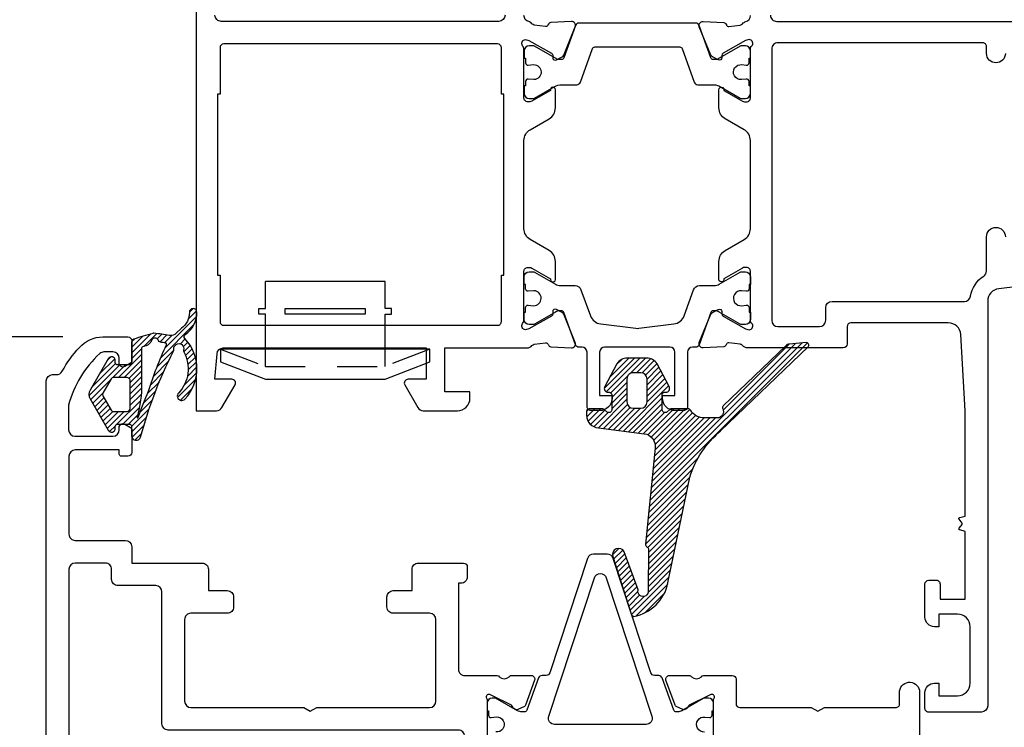
# Model space of a CAD drawing. Units: inches. Extents: x 0 to 260, y 0 to 43.
# Drawn here: x 117 to 120, y 26 to 29 of the extents above; entities that cross this region are included whole.
import ezdxf

# ---------------------------------------------------------------- set-up
doc = ezdxf.new("R2010")
doc.units = ezdxf.units.IN
doc.header["$MEASUREMENT"] = 0
doc.linetypes.add('HIDDEN2', pattern=[0.1875, 0.125, -0.0625])
for name, color, linetype in [('Arcadia-Dim', 4, 'Continuous'), ('Arcadia-Hidden', 1, 'HIDDEN2'), ('Arcadia-Profile', 5, 'Continuous'), ('Arcadia-Shade', 8, 'Continuous')]:
    doc.layers.add(name, color=color, linetype=linetype)
doc.styles.get("Standard").update_dxf_attribs({"font": 'ARIALN.TTF'})
doc.dimstyles.get("Standard").update_dxf_attribs({"dimtxt": 0.09375, "dimasz": 0.09375, "dimexe": 0.18, "dimexo": 0.0625, "dimgap": 0.09, "dimtad": 0, "dimtih": 1, "dimtoh": 1, "dimdec": 4, "dimzin": 0, "dimdsep": 46, "dimlunit": 4, "dimtxsty": 'Standard', "dimcen": 0.09, "dimadec": 0, "dimazin": 0, "dimtfac": 1, "dimtdec": 4, "dimtofl": 0, "dimtmove": 0, "dimatfit": 3, "dimfxl": 1, "dimtolj": 1, "dimtzin": 0, "dimarcsym": 0})
pattern_1 = [(45, (74.84832007427553, 11.12149539456214), (-0.0088388347648318, 0.0088388347648318), [])]

# ---------------------------------------------------------------- blocks, each defined once
blk = doc.blocks.new('b0950900')
at = {"layer": 'Arcadia-Hidden'}
for p, q in [((-0.328125, 0), (-0.1875, -0.0537500000000009)), ((-0.1875, -0.0537500000000009), (-0.1875, 0)), ((0.1875, -0.0537500000000009), (0.1875, 0)), ((0.328125, 0), (0.1875, -0.0537500000000009)), ((-0.1875, -0.0537500000000009), (0.1875, -0.0537500000000009))]:
    blk.add_line(p, q, dxfattribs=at)
at = {"layer": 'Arcadia-Profile'}
for p, q in [((0.1875, 0.2120000000000033), (-0.1875, 0.2120000000000033)), ((-0.1875, 0.1280000000000001), (-0.1875, 0.2120000000000033)), ((0.1875, 0.1280000000000001), (0.1875, 0.2120000000000033)), ((-0.2074999999999996, 0.1280000000000001), (-0.1875, 0.1280000000000001)), ((-0.2074999999999996, 0.1099999999999994), (-0.2074999999999996, 0.1280000000000001)), ((0.2074999999999996, 0.1280000000000001), (0.1875, 0.1280000000000001)), ((0.2074999999999996, 0.1099999999999994), (0.2074999999999996, 0.1280000000000001)), ((-0.1875, 0.1100000000000065), (-0.2074999999999996, 0.1099999999999994)), ((-0.1875, 0), (-0.1875, 0.1100000000000065)), ((0.1875, 0.1100000000000065), (0.2074999999999996, 0.1099999999999994)), ((0.1875, 0), (0.1875, 0.1100000000000065)), ((0.328125, 0), (-0.328125, 0)), ((-0.328125, 0), (-0.328125, -0.0399999999999992)), ((0.328125, -0.0399999999999992), (0.328125, 0)), ((-0.328125, -0.0399999999999992), (-0.1875, -0.09375)), ((0.1875, -0.09375), (0.328125, -0.0399999999999992)), ((-0.1875, -0.09375), (0.1875, -0.09375))]:
    blk.add_line(p, q, dxfattribs=at)
blk.add_lwpolyline([(-0.1249999999999998, 0.1100000000000065), (-0.1249999999999998, 0.1280000000000072), (0.1250000000000002, 0.1280000000000001), (0.1250000000000002, 0.1100000000000065)], close=True, dxfattribs=at)
blk = doc.blocks.new('*D330')
at = {"layer": 'Arcadia-Dim', "color": 0, "lineweight": -2}
for p, q in [((120.8652285593694, 27.70858010334161), (120.8652285593694, 21.66546054015449)), ((117.1468251548026, 23.63770915884658), (117.1468251548026, 21.66546054015449)), ((117.3343251548026, 22.02546054015449), (118.629382075367, 22.02546054015449)), ((120.6777285593694, 22.02546054015449), (119.382671638805, 22.02546054015449))]:
    blk.add_line(p, q, dxfattribs=at)
at = {"layer": 'Arcadia-Dim', "color": 0}
for points in [[(117.3343251548026, 22.05671054015449), (117.3343251548026, 21.99421054015449), (117.1468251548026, 22.02546054015449)], [(120.6777285593694, 22.05671054015449), (120.6777285593694, 21.99421054015449), (120.8652285593694, 22.02546054015449)]]:
    blk.add_solid(points, dxfattribs=at)
at = {"layer": 'Defpoints', "color": 0}
for p in [(120.8652285593694, 27.83358010334161), (117.1468251548026, 23.76270915884658), (120.8652285593694, 22.02546054015449)]:
    blk.add_point(p, dxfattribs=at)
at = {"layer": 'Arcadia-Dim', "color": 0, "lineweight": -3, "insert": (119.006026857086, 22.02546054015449), "char_height": 0.1875, "attachment_point": 5}
blk.add_mtext('\\A1;3{\\H1.000000x;\\S11/16;}"', dxfattribs=at)
blk = doc.blocks.new('*D331')
at = {"layer": 'Arcadia-Dim', "color": 0, "lineweight": -2}
for p, q in [((117.1990554290214, 27.55762020926426), (116.2868250693686, 27.55762020926426)), ((116.6468250693686, 27.37012020926426), (116.6468250693686, 25.93048525304935)), ((116.6468250693686, 23.68861803216868), (116.6468250693686, 25.1282529883836)), ((117.4158378836659, 23.50111803216868), (116.2868250693686, 23.50111803216868))]:
    blk.add_line(p, q, dxfattribs=at)
at = {"layer": 'Arcadia-Dim', "color": 0}
for points in [[(116.6155750693686, 27.37012020926426), (116.6780750693686, 27.37012020926426), (116.6468250693686, 27.55762020926426)], [(116.6155750693686, 23.68861803216868), (116.6780750693686, 23.68861803216868), (116.6468250693686, 23.50111803216868)]]:
    blk.add_solid(points, dxfattribs=at)
at = {"layer": 'Defpoints', "color": 0}
for p in [(117.3240554290214, 27.55762020926426), (116.6468250693686, 23.50111803216868), (117.5408378836659, 23.50111803216868)]:
    blk.add_point(p, dxfattribs=at)
at = {"layer": 'Arcadia-Dim', "color": 0, "lineweight": -3, "insert": (116.6468250693686, 25.52936912071649), "char_height": 0.1875, "attachment_point": 5}
blk.add_mtext('\\A1;4{\\H1.000000x;\\S1/16;}"', dxfattribs=at)
blk = doc.blocks.new('*D337')
at = {"layer": 'Arcadia-Dim', "color": 0, "lineweight": -2}
for p, q in [((117.503258537199, 31.0347407412375), (116.2868250693686, 31.0347407412375)), ((116.6468250693686, 30.8472407412375), (116.6468250693686, 29.69729660758376)), ((116.6468250693686, 27.74512020926426), (116.6468250693686, 28.895064342918)), ((117.1990554290214, 27.55762020926426), (116.2868250693686, 27.55762020926426))]:
    blk.add_line(p, q, dxfattribs=at)
at = {"layer": 'Arcadia-Dim', "color": 0}
for points in [[(116.6155750693686, 30.8472407412375), (116.6780750693686, 30.8472407412375), (116.6468250693686, 31.0347407412375)], [(116.6155750693686, 27.74512020926426), (116.6780750693686, 27.74512020926426), (116.6468250693686, 27.55762020926426)]]:
    blk.add_solid(points, dxfattribs=at)
at = {"layer": 'Defpoints', "color": 0}
for p in [(116.6468250693686, 31.0347407412375), (117.628258537199, 31.0347407412375), (117.3240554290214, 27.55762020926426)]:
    blk.add_point(p, dxfattribs=at)
at = {"layer": 'Arcadia-Dim', "color": 0, "lineweight": -3, "insert": (116.6468250693686, 29.2961804752509), "char_height": 0.1875, "attachment_point": 5}
blk.add_mtext('\\A1;3{\\H1.000000x;\\S1/2;}"', dxfattribs=at)

msp = doc.modelspace()

# ---------------------------------------------------------------- hatches: boundary and pattern name
at = {"layer": 'Arcadia-Shade'}
h = msp.add_hatch(dxfattribs=at)
h.set_pattern_fill('ANSI31', color=256, scale=0.1, style=0)
h.set_pattern_definition(pattern_1)
edge = h.paths.add_edge_path()
edge.add_arc((117.5746853323782, 27.57872302636313), 0.0078768480260028, 124.4973184020627, 134.9999999983554)
edge.add_line((117.5691155597248, 27.58429279901685), (117.5538293950604, 27.56900663435244))
edge.add_arc((117.5371200770984, 27.58571595231435), 0.0236305440797673, 260.55826117201116, 315.0000000000792, ccw=False)
edge.add_arc((117.4040281618535, 26.785391559363), 0.7876848026606204, 80.55826117196483, 84.20298492536932)
edge.add_arc((117.4827922486494, 27.56121155442738), 0.0078768480266162, 84.20298492554917, 104.9708035551741)
edge.add_arc((117.6842375427626, 26.80787216239377), 0.7876848026602593, 104.9708035549821, 109.5468595044495)
edge.add_arc((117.4239900535756, 27.54088263565009), 0.0098460600332542, 109.5468595045408, 180.0000053623915)
edge.add_line((117.4141439935423, 27.54088263472858), (117.4141439994732, 27.47751073231604))
edge.add_arc((117.4062671514467, 27.47751073157881), 0.007876848026541, -89.9999999997932, 5.362551803500537e-06, ccw=False)
edge.add_line((117.4062671514467, 27.46963388355227), (117.370821335327, 27.46963388355227))
edge.add_arc((117.370821335327, 27.47751073157886), 0.0078768480265943, 180.0000053625518, 270.00000000020674, ccw=False)
edge.add_line((117.3629444873004, 27.47751073084164), (117.3629444867474, 27.48341836870458))
edge.add_arc((117.3511292147075, 27.48341836759884), 0.011815272039911, 5.3620779894e-06, 149.9999999997887)
edge.add_line((117.3408968889684, 27.48932600361883), (117.2838276428235, 27.39047916974602))
edge.add_arc((117.3070340934329, 27.37708091923969), 0.0267965010126534, 149.9999999999985, 210.0000000000015)
edge.add_line((117.2838276428235, 27.36368266873336), (117.3408968889684, 27.26483583486067))
edge.add_arc((117.3511292147075, 27.2707434708806), 0.0118152720398976, 209.9999999999381, 359.9999946376464)
edge.add_line((117.3629444867474, 27.2707434697748), (117.3629444873004, 27.27665110763775))
edge.add_arc((117.370821335327, 27.27665110690053), 0.0078768480265979, 89.99999999979332, 179.9999946374483, ccw=False)
edge.add_line((117.370821335327, 27.28452795492712), (117.4062671702451, 27.28452795492712))
edge.add_arc((117.4062671702451, 27.27665110690053), 0.0078768480265943, 5.362551803500537e-06, 90.0000000002068, ccw=False)
edge.add_line((117.4141440182717, 27.27665110763775), (117.4141440209679, 27.2478417018179))
edge.add_arc((117.4286572813898, 27.24784170317619), 0.0145132604219356, 180.0000053622931, 341.649602703748)
edge.add_arc((118.7091128043918, 26.91174163121531), 1.309347800454089, 152.6891761906481, 165.3328645940257, ccw=False)
edge.add_arc((117.5389424184139, 27.5165114574426), 0.0078768480266249, 329.3272117943663, 370.501090342881)
edge.add_arc((117.562177184895, 27.52081822422077), 0.0157536960532135, -16.258930137099526, 190.5010903429601, ccw=False)
edge.add_arc((117.5848626543942, 27.51420217652556), 0.0078768480265668, 163.7410698626751, 208.6753296279018)
edge.add_arc((117.4812010276318, 27.4575070931881), 0.110275872372407, -43.45776556932782, 28.67532962822679, ccw=False)
edge.add_arc((117.5712541552411, 27.37217593684659), 0.0137844840465517, 136.5422344305075, 316.5422344305075)
edge.add_arc((117.4812010276317, 27.45750709318807), 0.1378448404655246, 316.5422344306589, 403.7150823054513)
edge.add_arc((117.5865265155267, 27.55821137361686), 0.0078768480266119, 123.30427220495321, 223.7150823052108, ccw=False)
edge.add_arc((117.5375229748445, 27.63280001395226), 0.0813689488855135, 303.304272205177, 361.4837501281568)
edge.add_arc((117.6070533309622, 27.63460099726217), 0.0118152720399142, 1.483750128137235, 181.4837501281372)
edge.add_arc((117.5375229748444, 27.63280001395221), 0.0577384048057435, -55.502681596166724, 1.4837501282161725, ccw=False)
edge = h.paths.add_edge_path(flags=16)
edge.add_arc((117.0447862230264, 27.41230921787119), 0.4008651746554524, -15.273871004576279, 5.3623110716216615e-06, ccw=False)
edge.add_arc((117.4333915541136, 27.30618928700023), 0.0019692120066358, 164.7261289950395, 341.8911856305125)
edge.add_arc((118.2157988724722, 27.05032592556918), 0.8212119779776434, 155.7470660757877, 161.8911856305741, ccw=False)
edge.add_arc((118.6795777079459, 27.00051632989941), 1.27281488097624, 155.2891706033983, 162.2925636676736, ccw=False)
edge.add_arc((117.5199365134004, 27.53462553839897), 0.0039384240132931, 329.088428545219, 441.2059146985152)
edge.add_arc((117.4040281618511, 26.78539155936017), 0.7620850465772899, 81.20591469865919, 82.34074231358225)
edge.add_arc((117.5071747384541, 27.55238731351441), 0.011815272039752, 227.3446960730485, 262.3407423134005, ccw=False)
edge.add_arc((117.4870686192885, 27.54169302786146), 0.0122652136376292, 9.407547641072782, 115.0227248768204)
edge.add_arc((117.4838954965058, 27.54519221781782), 0.0078768480265143, 104.8201757792075, 166.2175797160417)
edge.add_arc((117.4532952834453, 27.55269839647212), 0.0236305440797839, 287.22667334078824, 346.2175797161393, ccw=False)
edge.add_arc((117.6842375427643, 26.80787216239238), 0.7561774105557224, 107.2266733408041, 108.1757260608779)
edge.add_arc((117.4495898113752, 27.52257765070788), 0.0039384240133007, 108.1757260602202, 180.0000053617506)
edge.add_line((117.4456513873619, 27.52257765033932), (117.4456513976819, 27.41230925538816))
edge = h.paths.add_edge_path(flags=16)
edge.add_line((117.3983903230701, 27.43024964341925), (117.3568138401182, 27.43024964341925))
edge.add_arc((117.3568138401182, 27.42237279539267), 0.0078768480265836, 90.00000000020675, 150.0000000001962)
edge.add_line((117.3499922896255, 27.42631121940594), (117.3238430127365, 27.38101934325306))
edge.add_arc((117.3306645632293, 27.37708091923975), 0.0078768480266213, 149.9999999999793, 210.0000000000207)
edge.add_line((117.3238430127365, 27.37314249522644), (117.3499922896255, 27.32785061907345))
edge.add_arc((117.3568138401182, 27.33178904308672), 0.0078768480265877, 209.9999999998038, 269.9999999997932)
edge.add_line((117.3568138401182, 27.32391219506014), (117.3983903230701, 27.32391219506014))
edge.add_arc((117.3983903230701, 27.33572746710008), 0.0118152720399394, 270, 360)
edge.add_line((117.41020559511, 27.33572746710008), (117.41020559511, 27.41843437137931))
edge.add_arc((117.3983903230701, 27.41843437137931), 0.0118152720399394, 0, 90)
h = msp.add_hatch(dxfattribs=at)
h.set_pattern_fill('ANSI31', color=256, scale=0.1, style=0)
h.set_pattern_definition(pattern_1)
edge = h.paths.add_edge_path()
edge.add_arc((119.4635639979593, 27.02225288294044), 0.3150004360217198, 130.2430197262436, 162.3536661260874, ccw=False)
edge.add_line((119.2600639540531, 27.26269623765012), (119.5343389676431, 27.52623993112292))
edge.add_arc((119.528882347676, 27.53191832745916), 0.0078752070713823, 313.8589895351952, 454.9988054672295)
edge.add_line((119.5281961417163, 27.53976358129814), (119.4760758502529, 27.53520362654951))
edge.add_arc((119.4777900574631, 27.51559410382655), 0.0196843056210257, 94.9959296772929, 133.8605495509854)
edge.add_line((119.4641506931354, 27.52978704673905), (119.2682324586386, 27.34153412684879))
edge.add_arc((119.2736873346592, 27.33585585142219), 0.0078739116213087, 133.8504489826126, 207.2618826318759)
edge.add_arc((119.2491854023111, 27.32323342486495), 0.0196882063032026, -89.99816337420009, 27.253273652325618, ccw=False)
edge.add_line((119.2491860334198, 27.30354521857186), (119.2099684399407, 27.30354521857186))
edge.add_arc((119.2088031937629, 27.35311558326853), 0.0495840584746294, 211.2821107133018, 271.34659882480713, ccw=False)
edge.add_arc((119.158014709644, 27.32225721041507), 0.0098441275519976, 31.28313558786224, 89.99902583752304)
edge.add_line((119.1580148770172, 27.33210133796565), (119.1059396473958, 27.33210133796565))
edge.add_arc((119.1059377115162, 27.32226543054873), 0.009835907607425, 89.98872318264449, 113.2482778180124)
edge.add_line((119.1020553190542, 27.33130269270231), (119.0905945988336, 27.32108748091338))
edge.add_arc((119.0867101683212, 27.3301324572866), 0.0098437999775674, 179.9992404835352, 293.2414540992437, ccw=False)
edge.add_line((119.0768663683445, 27.33013258777664), (119.0768663683445, 27.3760735533038))
edge.add_arc((119.0847408444452, 27.37607422915017), 0.007874476129699, 89.9961739390136, 180.0049175518161, ccw=False)
edge.add_line((119.0847413702819, 27.3839487052623), (119.0886791714897, 27.3839487052623))
edge.add_arc((119.0886788694474, 27.39576150544471), 0.0118128001862698, 270.0014649993572, 392.6942609704843)
edge.add_line((119.0986201073471, 27.40214226067139), (119.0613687109425, 27.47329906415002))
edge.add_arc((119.0282321602142, 27.45202908235156), 0.0393756665959096, 32.69595222935392, 90.00014826881502)
edge.add_line((119.0282320583187, 27.49140474894734), (119.0099279511591, 27.49140474894734))
edge.add_line((119.0099279511591, 27.49140474894734), (118.9916235439574, 27.49140474894734))
edge.add_line((118.9916235439574, 27.49140474894734), (118.9679982377092, 27.49140474894734))
edge.add_arc((118.967997723642, 27.45203038726081), 0.0393743616898859, 89.99925195286968, 147.3050852890454)
edge.add_line((118.934861885915, 27.47329906415002), (118.8976107895525, 27.40214226067139))
edge.add_arc((118.9075515015759, 27.39576121810656), 0.0118125128463792, 147.3031883383965, 270.0010856919098)
edge.add_line((118.90755172541, 27.3839487052623), (118.9114892261818, 27.3839487052623))
edge.add_arc((118.9114890761225, 27.37607355326701), 0.0078751519967228, 2.676800932022161e-07, 89.99890824149571, ccw=False)
edge.add_line((118.9193642281193, 27.3760735533038), (118.9193642281193, 27.33013258777664))
edge.add_arc((118.90952010821, 27.33013294286489), 0.0098441199156363, 246.7613721391861, 359.9979332780906, ccw=False)
edge.add_line((118.9056359976301, 27.32108748091338), (118.8950074187169, 27.33050389702413))
edge.add_arc((118.887239455254, 27.31241576708338), 0.0196855708861661, 66.75885276970911, 90.00114092554757)
edge.add_line((118.887239063257, 27.33210133796565), (118.8479743048845, 27.33210133796565))
edge.add_arc((118.8479734787855, 27.32422716252096), 0.0078741754880143, 89.993988959506, 180.0060110409334)
edge.add_line((118.8400993033408, 27.32422633642188), (118.8400993033408, 27.31195690653209))
edge.add_arc((118.8794744303463, 27.31195542869895), 0.0393751270331897, 179.9978495662511, 266.3538269979754)
edge.add_line((118.8769703778145, 27.27266000466768), (119.0208983989636, 27.25418736635271))
edge.add_arc((119.0158858262385, 27.21513215973474), 0.0393755641140158, -8.474760855696104, 82.68630961669231, ccw=False)
edge.add_arc((119.0143914577691, 27.21535909044183), 0.0408870592349322, 350.5316135897783, 351.51932254220884, ccw=False)
edge.add_line((119.0547214928995, 27.20863303072924), (119.0248410071459, 26.90805739175864))
edge.add_arc((119.0326070078496, 26.90675709333868), 0.0078741058483195, 170.4948643614043, 235.2075109656603)
edge.add_line((119.0281139964579, 26.90029068849942), (119.0306503755993, 26.89852817082482))
edge.add_arc((119.0261559813396, 26.89206118322712), 0.0078753735371519, -9.499292699851708, 55.20166802652221, ccw=False)
edge.add_line((119.0339233649113, 26.8907614675656), (119.0329881696055, 26.76294653947691))
edge.add_arc((119.017027445604, 26.76004617954586), 0.0162221083211775, -196.70829534962445, 10.299321632803924, ccw=False)
edge.add_line((119.0014902204139, 26.76471002257251), (118.9578032253189, 26.88372120883509))
edge.add_arc((118.9403991422999, 26.87543483643519), 0.0192760492135489, 25.45989340815117, 197.9725020668701)
edge.add_line((118.9220636734376, 26.86948700869033), (118.9813244125288, 26.68679829332001))
edge.add_arc((118.9888152583783, 26.68922843151799), 0.0078751725824088, 197.973808936561, 261.3482745859586)
edge.add_arc((118.989960176734, 26.69677361908405), 0.0155067313036457, 261.3597897091978, 263.3457767275929)
edge.add_arc((118.989960176734, 26.69677361908405), 0.0155067313036456, 261.3597897091978, 263.3457767275929, ccw=False)
edge.add_line((118.9876306126206, 26.68144287067554), (118.9881633001035, 26.68137134814442))
edge.add_arc((118.9640471119775, 26.81290292870942), 0.1337241459709383, 280.389728095428, 348.7065369703964)
edge.add_line((119.0951819583777, 26.78671515913567), (119.1633856440927, 27.11774230939085))
edge = h.paths.add_edge_path(flags=16)
edge.add_arc((118.9862696543031, 27.4255005756868), 0.0196875796492268, 89.99934392864365, 180.0006560716871)
edge.add_line((118.9665820746552, 27.42550035025198), (118.9665820746552, 27.35375804405038))
edge.add_arc((118.986270030052, 27.35375819436459), 0.019687955397421, 180.000437443569, 269.9995625564207)
edge.add_line((118.9862698797378, 27.33407023896774), (119.0098951855923, 27.33407023896774))
edge.add_arc((119.0098943593569, 27.35375887028578), 0.0196886313353694, 270.002404423147, 359.997595576853)
edge.add_line((119.0295829906749, 27.35375804405038), (119.0295829906749, 27.42550035025198))
edge.add_arc((119.0098946598478, 27.42549982450768), 0.0196883308340852, 0.0015299890193524, 89.99847001063947)
edge.add_line((119.0098951855923, 27.44518815533474), (118.9862698797378, 27.44518815533474))

# ---------------------------------------------------------------- linework, layer by layer
at = {"layer": 'Arcadia-Profile', "lineweight": -3}
for points in [[(117.6164433371989, 28.74361551552722), (117.6164433371989, 27.32630755188797), (117.6803680817806, 27.32630755188672, 0.2679492066269571), (117.6974158019023, 27.33615005828978), (117.738329923342, 27.40701540403752, 0.5773502516673691), (117.7281013838455, 27.42473175304139), (117.6754981582692, 27.4247317530207), (117.681922887608, 27.50504089695852, -0.3910204240890343), (117.7015450206107, 27.52315595894567), (118.3369081591786, 27.52315625454407), (118.3369081591786, 27.4247317530207), (118.2804423916181, 27.42473175302104, 0.5773506926181174), (118.2702138599405, 27.4070153904824), (118.3111281116401, 27.33615003567474, 0.2679488520642152), (118.3281758186392, 27.32630755188672), (118.4353323601522, 27.32630755188797, 0.4142135623696146), (118.4747020407643, 27.36567723250056), (118.4747020407643, 27.38536207256761), (118.3959626798582, 27.38536207256761), (118.3959626798582, 27.52316999772319), (118.6538449787398, 27.52315766785722, 0.2246202341578163), (118.6690648868711, 27.53035748211523, -0.1813003842252615), (118.6762405124925, 27.53451431899163), (118.7117640260671, 27.53891700820526, -0.3639702392630675), (118.7202597519246, 27.53341352420063), (118.7205524601321, 27.53245999251607, 0.3154752004021246), (118.7276816023892, 27.52690679746121), (118.7926862409792, 27.52361588627918, 0.5641359499772597), (118.8047071424207, 27.53986977564756), (118.7687579696715, 27.6285570389461, 0.1763270502869644), (118.7633451582325, 27.6345548638455), (118.7454646783525, 27.64403605081572, 0.5881408296936435), (118.7339098285277, 27.63655879548884), (118.7341493105714, 27.62991720890938, -0.2679493392632782), (118.7304606202796, 27.62296074724924), (118.6595229603514, 27.58302253778226), (118.648702441345, 27.58025389427377, -0.6316639946271505), (118.6395636696797, 27.5995281062921, 0.172687389927043), (118.6439917912605, 27.61196697301665), (118.6439917097318, 27.61202362769695), (118.6439894753357, 27.76331712406028, -0.414217888008126), (118.6558003750562, 27.77512819821283), (118.6626524280454, 27.77512819821283, -0.131652426193839), (118.6685578750632, 27.77354583934181), (118.7266681151541, 27.7399958983321), (118.7266681151541, 27.73773377521588, 1.000690771770033), (118.7424159814167, 27.73772290079109), (118.7424159814167, 27.79454809054898, 0.2679491728418604), (118.7227311498766, 27.82864322179302), (118.6636766484709, 27.86273835983292, -0.2679491728419596), (118.6439918212121, 27.89683348366174), (118.6439918212121, 28.17308898297228, -0.2679491728419411), (118.663676648471, 28.2071841068011), (118.7227311498766, 28.24127924484111, 0.2679491728419365), (118.7424159814167, 28.27537437608505), (118.7424159814167, 28.33219956584418, 1.000690771294368), (118.7266681151541, 28.33218869142474), (118.7266681151541, 28.32992656830203), (118.6685578750632, 28.29637662729232, -0.1316524261939673), (118.6626524280454, 28.2947942684213), (118.6558003750562, 28.29479426842142, -0.4142178880125409), (118.6439894753357, 28.30660534257397), (118.6439917107312, 28.45796635387075, 0.1726901504877829), (118.639563639482, 28.47040544958231, -0.63166257948676), (118.648702441345, 28.48967962456204), (118.6595229603514, 28.48691098105355), (118.7304606202797, 28.44697277158645, -0.2679493392607657), (118.7341493105714, 28.44001630992643), (118.7339098285277, 28.43337472334685, 0.5881408297179329), (118.7454646783532, 28.42589746802043), (118.7633451582325, 28.43537865499042, 0.1763270502869953), (118.7687579696715, 28.4413764798897), (118.8047071424201, 28.53006374318688, 0.5641359500167625), (118.7926862409792, 28.54631763255662), (118.7276816023892, 28.54302672137459, 0.3154752003990193), (118.7205524601321, 28.53747352631985), (118.7202597519246, 28.53651999463506, -0.3639702392611804), (118.7117640260671, 28.53101651063054), (118.6762405124855, 28.53541919984497, -0.1812639243128708), (118.6690659446824, 28.53957474745329, 0.1591541478237013), (118.6587627222965, 28.54614920201113, -0.342103978898789), (118.6439918710202, 28.56521078098053)], [(118.5849372623508, 28.5664520201521, -0.4142089206186138), (118.5652527414073, 28.54676718724642), (117.695183130404, 28.54675339841214, -0.4142182041428469), (117.6754979856823, 28.56643823116673)], [(120.8306568490164, 27.79450389320272), (120.1320917894178, 27.7087308890977, 0.3788661086953299), (120.0975200790648, 27.66965467895881), (120.0975200790648, 26.40112563466716, -0.4142135623730951), (120.0778352462365, 26.38144080183878), (119.9124826504786, 26.38144080183878, -0.4142135623731978), (119.9006717507816, 26.39325170153581), (119.9006717507816, 26.44246378360669, -0.4142135623730403), (119.9301990000241, 26.47199103284919), (119.9439783830039, 26.47199103284919), (119.9439783830039, 26.43262136719244), (120.0030328814889, 26.43262136719244, 0.4142135623731156), (120.0424025471455, 26.47199103284919), (120.0424025471455, 26.649154528304, 0.4142135623730951), (120.0030328814889, 26.68852419396064), (119.9439783830039, 26.68852419396064), (119.9439783830039, 26.649154528304), (119.9301990000241, 26.649154528304, -0.4142135623731224), (119.9006717507816, 26.6786817775465), (119.9006717507816, 26.78301139153661, -0.4142135623731292), (119.9124826504786, 26.79482229123352), (119.9361044498726, 26.79482229123363, -0.4142135623731634), (119.9479153495695, 26.78301139153661), (119.9479153495695, 26.73576779274862), (120.0266546808828, 26.73576779274862), (120.0266546808828, 26.94785410960464), (120.00959527815, 26.95242516279013, -0.5360442504285725), (120.0077115925511, 26.95801807968946), (120.0168563651268, 26.96981888063971, 0.3421143942534911), (120.0168563651268, 26.97415964260864), (120.0077115925511, 26.9859604435589, -0.5360442504299942), (120.00959527815, 26.99155336045812), (120.0266546808828, 26.99612441364372), (120.0266546808828, 27.32631144767396), (120.0130280953317, 27.56477669403154, 0.3975922788293534), (119.97372252641, 27.60190032853456), (119.6683916664184, 27.60190014822144, 0.4142133894050059), (119.6565807739132, 27.59008924874144), (119.6565807739132, 27.53497200557815, -0.4142135623727527), (119.6447698742162, 27.52316110588112), (119.3443653946241, 27.52316110588067, -0.2245705978431686), (119.3291481906854, 27.53035877138172, 0.2035849049187945), (119.3209648187018, 27.53463934748169), (119.2864501093031, 27.53891700820538, 0.3639702392599851), (119.2779543834456, 27.53341352420074), (119.2776616752381, 27.53245999251584, -0.3154752003979877), (119.270532532981, 27.52690679746121), (119.205527894391, 27.52361588627918, -0.564135950017839), (119.1935069929501, 27.53986977564893), (119.2294561656987, 27.6285570389461, -0.1763270502869492), (119.2348689771377, 27.6345548638455), (119.2527494570178, 27.64403605081572, -0.5675917900981573), (119.2643217876262, 27.63704359232833), (119.2640648247988, 27.62991720890938, 0.2679493392600626), (119.2677535150905, 27.62296074724936), (119.3386911750188, 27.58302253778226), (119.3495116940252, 27.58025389427377, 0.6880245000534356), (119.3573703686568, 27.60086811420098), (119.3559742701667, 27.60215342138469, -0.2096708781753369), (119.3534334493348, 27.60794635535814), (119.3534357440306, 27.76332265016101, 0.4142178880128148), (119.3416248443102, 27.77513372431366), (119.3347727913209, 27.77513372431366, 0.1316524261937938), (119.3288673443031, 27.77355136544265), (119.2707571042122, 27.74000142443294), (119.2707571042122, 27.73773930131683, -1.000690771584116), (119.2550092379495, 27.73772842689226), (119.2550092379496, 27.79455361664993, -0.2679491728419104), (119.2746940694896, 27.82864874789397), (119.3337485708954, 27.86274388593387, 0.2679491728419372), (119.3534333981542, 27.89683900976269), (119.3534333981542, 28.17309450907323, 0.2679491728419834), (119.3337485708954, 28.20718963290194), (119.2746940694896, 28.24128477094184, -0.2679491728419335), (119.2550092379496, 28.27537990218588), (119.2550092379495, 28.33220509194331, -1.000690771706189), (119.2707571042122, 28.33219421751739), (119.2707571042122, 28.32993209440287), (119.3288673443031, 28.29638215339316, 0.1316524261939117), (119.3347727913209, 28.29479979452214), (119.3416248443102, 28.29479979452225, 0.4142178880127805), (119.3534357440306, 28.3066108686748), (119.3534334493348, 28.46198716347766, -0.2096708781753033), (119.3559742701667, 28.46778009745112), (119.3573703686568, 28.46906540463482, 0.6880245000534356), (119.3495116940252, 28.48967962456204), (119.3386911750188, 28.48691098105355), (119.2677535150905, 28.44697277158645, 0.2679493392600873), (119.2640648247988, 28.44001630992643), (119.2643217876262, 28.43288992650736, -0.5675917900981917), (119.2527494570178, 28.42589746802009), (119.2348689771377, 28.43537865499042, -0.1763270502869454), (119.2294561656987, 28.4413764798897), (119.1935069929501, 28.53006374318688, -0.5641359500178654), (119.205527894391, 28.54631763255662), (119.270532532981, 28.54302672137459, -0.3154752003974599), (119.2776616752381, 28.53747352631996), (119.2779543834456, 28.53651999463506, 0.3639702392602316), (119.2864501093031, 28.53101651063054), (119.3209648187018, 28.53529417135412, 0.2035849049317827), (119.329148190687, 28.53957474745227, -0.1538397141844975), (119.3390569799751, 28.54604314335683, 0.3363203161703991), (119.3534333981542, 28.56499870658746)], [(119.4164248632048, 28.56645724578261, 0.4142135623730745), (119.4361096960332, 28.54677241295434), (120.7825522614904, 28.54677241295423, 0.4142135623730953), (120.8022370943188, 28.56645724578261)], [(119.132055827257, 28.46651385265369, -0.31576057), (119.1394594176855, 28.46132052958518), (119.1775221675273, 28.35619483969589, 0.31576057), (119.1886275529733, 28.34840485568379), (119.2060995523267, 28.34840473245669), (119.2358455398253, 28.34840453482099, -0.10142645), (119.2544309767087, 28.34459527675785), (119.3216865915062, 28.30615285058486, 0.13165423), (119.3256236482284, 28.30509796244059), (119.337686825987, 28.30509796244059, 0.41421356), (119.3534347524853, 28.32084588893878), (119.3534342520968, 28.34446759817621), (119.3494972855312, 28.34446759817621), (119.3494972855312, 28.35824558392659, 0.45302919), (119.3405972797012, 28.36605237603016), (119.3255298830705, 28.36420823868679, -1.1000414), (119.3267737050591, 28.41122144619129), (119.3406677206944, 28.40952279039226, 0.45031481), (119.3494972855312, 28.41733851783505), (119.3494972855312, 28.43108086262095), (119.3534347524853, 28.43108086262095), (119.3534347524853, 28.45470266201489, 0.41421356), (119.337686825987, 28.47045058811938), (119.3256236482284, 28.47045058811938, 0.13165422), (119.3216865915062, 28.46939570036881), (119.2503309776016, 28.428199093645, -0.13166587), (119.2463935972608, 28.42714418699706), (119.2369113290363, 28.4271441799105, -0.31576058), (119.2295077386077, 28.43233750258532), (119.1928704576676, 28.53352623299537, 0.31576057), (119.1817650718278, 28.54131621740129), (118.8164490631487, 28.54131621740129, 0.31576057), (118.8053436777027, 28.53352623299537), (118.7687063810146, 28.43233750967187, -0.31576057), (118.7613027905861, 28.42714418699706), (118.7518201239406, 28.42714418699706, -0.13165251), (118.7478831573749, 28.428199093645), (118.6765281749598, 28.46939591217762, 0.13165249), (118.6725912083941, 28.47045081921937), (118.6605279428411, 28.47045081921937, 0.41421356), (118.6447800765785, 28.45470295295667), (118.6447798600453, 28.43108120592439), (118.6487169167675, 28.43108120592439), (118.6487169167675, 28.41733886074491, 0.45031118), (118.657546387117, 28.40952312227848), (118.6737678141589, 28.41139021607404, -0.9941088500000002), (118.6748464071725, 28.36415893133012), (118.6574519282656, 28.36607263605385, 0.4466845700000001), (118.6487169167675, 28.35824592723015), (118.6487169167675, 28.34446794147977), (118.6447798600453, 28.34446794147977), (118.6447800765785, 28.32084608972406, 0.41421356), (118.6605279428411, 28.30509822346148), (118.6725912083941, 28.30509822346148, 0.1316525), (118.6765281749598, 28.30615313050311), (118.7387473945699, 28.34207541343353, -0.1316525), (118.7623691939638, 28.34840485568379), (118.8095865820032, 28.34840485568379, 0.31576057), (118.8206919678429, 28.35619483969589), (118.8587547176847, 28.46132052958518, -0.31576057), (118.8661583081133, 28.46651385265369), (119.132055827257, 28.46651385265369)], [(120.1526376109841, 28.44637976552992, -0.9999999999999998), (120.0935831124991, 28.44637976552992), (120.0935831124991, 28.46803308164107, 0.4142135623730607), (120.0817722128022, 28.47984398133798), (119.4400466625988, 28.47984398133798, 0.4142135623731156), (119.4203618297705, 28.46015914850972), (119.4203618297705, 27.6097743703262, 0.4142135623731156), (119.4400466625988, 27.59008953749782), (119.5699675094686, 27.59008953749793, 0.4142135623730951), (119.5896523422969, 27.6097743703262), (119.5896523422969, 27.64914371213485, -0.4142133894050703), (119.6093371635003, 27.66882854496311), (120.0242860565407, 27.66882878076394, 0.3664046545777567), (120.0437004762799, 27.68526207313818, -0.2080318584487658), (120.0847588770933, 27.7484595211077, 0.2517143992765928), (120.0935831124991, 27.76487719655535), (120.0935831124991, 27.87158264694273, -0.9999999999999998), (120.1526376109841, 27.87158264694273)], [(118.9862698797378, 27.44518815533474, 0.4142202700000001), (118.9665820746552, 27.42550035025198), (118.9665820746552, 27.35375804405038, 0.4142090900000001), (118.9862698797378, 27.33407023896774), (119.0098951855923, 27.33407023896774, 0.41418898), (119.0295829906749, 27.35375804405038), (119.0295829906749, 27.42550035025198, 0.41419792), (119.0098951855923, 27.44518815533474), (118.9862698797378, 27.44518815533474)], [(118.9863023421394, 27.44518815533474, 0.4142202700000001), (118.9666145370567, 27.42550035025198), (118.9666145370567, 27.35375804405038, 0.4142090900000001), (118.9863023421394, 27.33407023896774), (119.0099276479939, 27.33407023896774, 0.41418898), (119.0296154530765, 27.35375804405038), (119.0296154530765, 27.42550035025198, 0.41419792), (119.0099276479939, 27.44518815533474), (118.9863023421394, 27.44518815533474)]]:
    msp.add_lwpolyline(points, format="xyb", dxfattribs=at)
for points in [[(118.573126272891, 28.31842282604493), (118.573126272891, 28.46409058897445, 0.4142135623730267), (118.561315373194, 28.47590148867147), (117.7030566016435, 28.47590148867136, 0.4142135623729585), (117.6912457019466, 28.46409058897456), (117.6912457019466, 28.31842282604493), (117.6833717688152, 28.31842282604493), (117.6833717688152, 27.75149964058921), (117.6912457019466, 27.75149964058921), (117.6912457019465, 27.60583187765969, 0.4142135623729583), (117.7030566016435, 27.59402097796266), (118.561315373194, 27.59402097796266, 0.4142135623731634), (118.573126272891, 27.60583187765969), (118.573126272891, 27.75149964058921), (118.5810002060224, 27.75149964058921), (118.5810002060224, 28.31842282604493)], [(118.6487167663754, 27.63564273854929), (118.6487167663754, 27.64938481562132, -0.4503208800000033), (118.6575461961741, 27.65720065802356), (118.6737676507748, 27.65533357840121, 0.9941093999999926), (118.6748462674102, 27.70256504267076), (118.657451881022, 27.70065140605658, -0.4466875600000652), (118.6487167663754, 27.70847806173123), (118.6487167663754, 27.72225588252269), (118.6447798600453, 27.72225588252269), (118.6447798600453, 27.74587792246536, -0.4142135599999987), (118.6605277865435, 27.76162554817933), (118.6725909639085, 27.76162554817933, -0.1316566499999797), (118.6765280206307, 27.76057066042876), (118.7424018926165, 27.72253856751815, 0.131651904513342), (118.7581496952745, 27.71831897619263), (118.8040630844186, 27.71831897619263, -0.31576048835201), (118.8225720584325, 27.7053356748632), (118.8520525956933, 27.62391331668056, 0.2825455941564919), (118.8842817192402, 27.59823904949821), (118.9943180264741, 27.58475438820091, 0.0610453520867072), (119.0038956754361, 27.58475438820091), (119.11393198267, 27.59823904949821, 0.2825455941564976), (119.1461611062168, 27.62391331668056), (119.1756416434777, 27.7053356748632, -0.3157604883520153), (119.1941506174916, 27.71831897619263), (119.2400639978248, 27.71831897619263, 0.1316516390136508), (119.2558117720091, 27.72253855107892), (119.3216858312779, 27.76057066042876, -0.1316524499999918), (119.3256227380017, 27.76162554817933), (119.3376859153667, 27.76162554817933, -0.4142135600000295), (119.3534338418649, 27.74587792246536), (119.3534339918634, 27.72225618291322), (119.3494970855333, 27.72225618291322), (119.3494970855333, 27.70847836212176, -0.4530282399999977), (119.3405970698609, 27.70067153064855), (119.3255296240181, 27.70251578255779, 1.100038270000007), (119.3267734428572, 27.65550238450402), (119.3406675057361, 27.65720125880472, -0.450313709999964), (119.3494970855333, 27.64938541640237), (119.3494970855333, 27.63564303893981), (119.3534345926444, 27.63564303893981), (119.3534338418649, 27.61202099899714, -0.4142135600000107), (119.3376859153667, 27.59627307289265), (119.3256227380017, 27.59627307289265, -0.1316524499999917), (119.3216858312779, 27.59732796064322), (119.2558121911959, 27.63536003319775, 0.1316522332705733), (119.2400643532801, 27.63957964487935), (119.2369110814011, 27.63957964487935, 0.3157650799999747), (119.2295074925473, 27.63438630448815), (119.1928702627877, 27.53319756502305, -0.3157579100000215), (119.1817649545062, 27.52540755423951), (119.1723337404705, 27.52540755423951, 0.41421356000002), (119.1565858139722, 27.50965977813343), (119.1565858139722, 27.33847237902984, -0.4142172900000097), (119.1447750945883, 27.32666135886161), (119.1172161483156, 27.32666135886161, -0.4142135600000058), (119.0778464826589, 27.36603102451824), (119.0778464826589, 27.3739049879643), (119.1172161483156, 27.3739049879643), (119.1172161483156, 27.50965977813343, 0.4142135600000201), (119.1014682218173, 27.52540755423951), (118.896746080874, 27.52540755423951, 0.41421356000002), (118.8809981543757, 27.50965977813343), (118.8809981543757, 27.3739049879643), (118.9203678200324, 27.3739049879643), (118.9203678200324, 27.36603102451824, -0.4142135600000058), (118.8809981543757, 27.32666135886161), (118.8534395084935, 27.32666135886161, -0.4142172899999876), (118.841628488719, 27.33847237902984), (118.841628488719, 27.50965968797681, 0.4142135600000121), (118.8258806224564, 27.52540755423951), (118.8164488974024, 27.52540755423951), (118.8164488974024, 27.52540755423951, -0.3157591000000102), (118.8053434391225, 27.53319756502305), (118.7687062093629, 27.63438630448815, 0.3157650800000399), (118.7613026205091, 27.63957964487935), (118.758149360153, 27.63957964487935, 0.1316524647781659), (118.7424014974089, 27.6353600188632), (118.6765280206307, 27.59732796064322, -0.1316566499999796), (118.6725909639085, 27.59627307289265), (118.6605277865435, 27.59627307289265, -0.4142135599999899), (118.6447798600453, 27.61202099899714), (118.6447797100469, 27.63564273854929)], [(117.5702241403544, 27.58521475190816, 0.0458587002936323), (117.5691155597248, 27.58429279901685), (117.5538293950604, 27.56900663435244, -0.2421182485587299), (117.5332436135476, 27.56240553310221, 0.0159044482700297), (117.4835878454857, 27.5690481200341, 0.0908655503742191), (117.4807574476987, 27.5688210432358, 0.0199694646046192), (117.4206957815606, 27.55016124923561, 0.317473931730567), (117.4141439935423, 27.54088263472858), (117.4141439994732, 27.47751073231604, -0.4142135897848852), (117.4062671514467, 27.46963388355227), (117.370821335327, 27.46963388355227, -0.4142135349612638), (117.3629444873004, 27.47751073084164), (117.3629444867474, 27.48341836870458, 0.7673269508052697), (117.3408968889684, 27.48932600361883), (117.2838276428235, 27.39047916974602, 0.26794919243111), (117.2838276428235, 27.36368266873336), (117.3408968889684, 27.26483583486067, 0.7673269508052888), (117.3629444867474, 27.2707434697748), (117.3629444873004, 27.27665110763775, -0.4142135349612638), (117.370821335327, 27.28452795492712), (117.4062671702451, 27.28452795492712, -0.4142135349613055), (117.4141440182717, 27.27665110763775), (117.4141440209679, 27.2478417018179, 0.8514399351799722), (117.4424325268889, 27.24327253043743, -0.055224535884739), (117.5457172532567, 27.51249320562278, 0.1816130619786079), (117.5466873405743, 27.51794704636865, -1.265765589898274), (117.5773008312278, 27.51640752575731, 0.1986141891160238), (117.5779518792767, 27.51042250430311, -0.3255618649055588), (117.5612482521734, 27.38165717644012, 1), (117.5812600583088, 27.36269469725307, 0.3998340440351222), (117.5808332459107, 27.5527678989991, -0.4684917489608928), (117.5822014553438, 27.5647945787062, 0.2594532514154334), (117.6188646414467, 27.63490693518969, 1), (117.5952420204777, 27.63429505933465, -0.2539046260986164)], [(117.4456513976819, 27.41230925538816, -0.0667437021844364), (117.4314918992948, 27.30670804271956, 0.9755615042915865), (117.4352632269654, 27.30557721129987, -0.0268152033985312), (117.4670662335485, 27.38765150743967, -0.0305675821612037), (117.5233155282883, 27.532602312733, 0.5323671692125078), (117.5205386347071, 27.53851766296538, 0.004951660049959), (117.5055999815594, 27.54067745467257, -0.1538970608914855), (117.499168873627, 27.54369784967918, 0.4964868554190144), (117.4818807075342, 27.55280702971522, 0.2744950611687412), (117.4762454432407, 27.54706876248139, -0.2632356001351489), (117.4602935337276, 27.53012790453039, 0.0041410473554343), (117.4483612892213, 27.52631956425927, 0.3240722355643863), (117.4456513873619, 27.52257765033932)], [(117.3983903230701, 27.43024964341925), (117.3568138401182, 27.43024964341925, 0.2679491924311433), (117.3499922896255, 27.42631121940594), (117.3238430127365, 27.38101934325306, 0.2679491924311679), (117.3238430127365, 27.37314249522644), (117.3499922896255, 27.32785061907345, 0.2679491924310862), (117.3568138401182, 27.32391219506014), (117.3983903230701, 27.32391219506014, 0.4142135623731229), (117.41020559511, 27.33572746710008), (117.41020559511, 27.41843437137931, 0.4142135623730951)]]:
    msp.add_lwpolyline(points, format="xyb", close=True, dxfattribs=at)
at = {"layer": 'Arcadia-Profile'}
for points in [[(117.1468251548026, 23.76270915884658), (117.1468263491769, 27.41977537554346, -0.4142134667672142), (117.1665184692469, 27.43946748917876), (117.1785926874056, 27.43946748917649, 0.279742097145791), (117.1966563468903, 27.45007925467468, -0.0585281373222105), (117.2503837992649, 27.52448174011812, -0.214553420734876), (117.3240554290214, 27.55762020926426), (117.4028237888437, 27.55762020926426, -0.4142135623704625), (117.4146388805516, 27.54580511755643), (117.4146388805522, 27.48128839064868, -0.2678568555196288), (117.4110964334224, 27.4751502499542), (117.3929810449035, 27.46468300010389, -0.5774651462437917), (117.3752546404182, 27.47491327239874), (117.3752546404184, 27.49066712128303, 0.4142135600281284), (117.3555625205098, 27.5103592413496), (117.3276593190649, 27.51035924157333, 0.1875957025304105), (117.3143555638789, 27.50518571974721, 0.1438857570119451), (117.2167834563435, 27.34359479163237), (117.2167834563435, 27.2661768820845, 0.4142135623731111), (117.2364755765639, 27.24648476186411), (117.3555625203521, 27.24648476186411, 0.414213562371992), (117.3752546404187, 27.26617688193057), (117.3752546404186, 27.27405388734332, -0.577346997275818), (117.3929771180291, 27.28428608053554), (117.4110944857156, 27.27382625053742, -0.2679529347083732), (117.4146391810623, 27.26768669826203), (117.4146388805524, 27.19528523082767, -0.4142123467030503), (117.4028236385922, 27.18347003790831), (117.382344115988, 27.18347003790922, -0.414213562361395), (117.3752549409204, 27.19055921297713), (117.3752549409204, 27.20316215797579), (117.2374100648669, 27.20316215797567, 0.4142134328487562), (117.2177179448005, 27.18347004661752), (117.2177178368564, 26.93937635255549, 0.4142136918973108), (117.2374099569229, 26.91968422378062), (117.394946760486, 26.91968422378062, -0.4142135623730951), (117.4146388805524, 26.89999210371417), (117.4146388805524, 26.84879277192107), (117.6353310293518, 26.84879277192107, -0.4142135623730951), (117.6550231494183, 26.82910065185462), (117.6550231494183, 26.76214756375061), (117.7140995096177, 26.76214756375061, -0.4142135623730951), (117.7337916296842, 26.74245544368404), (117.7337916296842, 26.71094793145579, -0.4142135623731451), (117.7140995096178, 26.69125581138934), (117.5998865525518, 26.69125581138934, 0.4142135623731451), (117.5801944324853, 26.67156369132289), (117.5801944324853, 26.41556613045856, 0.4142135623730951), (117.5998865525519, 26.39587401039211), (117.953570782956, 26.39587401039211), (117.9740354344343, 26.38405873835229), (117.9945000859127, 26.39587401039211), (118.3481871150781, 26.39587401039211, 0.4142135623730951), (118.3678792351445, 26.41556613045856), (118.3678792351445, 26.67156369132289, 0.4142135623731458), (118.3481871150781, 26.69125581138934), (118.2339713592509, 26.69125581138934, -0.4142135623731459), (118.2142792391844, 26.71094793145579), (118.2142792391843, 26.74245544368404, -0.4142135623730951), (118.2339713592509, 26.76214756375061), (118.2930477194503, 26.76214756375061), (118.2930477194503, 26.82908801721891, -0.4144065613812476), (118.3127528145527, 26.84878013301085), (118.4544894289631, 26.84868674346985, -0.414020589700033), (118.4662969159816, 26.83687147399468), (118.4662969159815, 26.80536926506449, -0.4145523970321744), (118.4465820177439, 26.78567715817195), (118.4387708673839, 26.78568619589311), (118.4387708673778, 26.515840931416, 0.4142135623795762), (118.4584629874444, 26.49614881134921), (118.5594331668331, 26.49614881134921, -0.2871968392290126), (118.5665181791541, 26.4917133818563, 0.357371250007781), (118.5973471371589, 26.49149951676731, -0.2874359100215562), (118.6042874255927, 26.49616901861515), (118.6664768238034, 26.49612915986763, -0.4771510285033408), (118.6774023371099, 26.48136485653749), (118.6489567716027, 26.40283479661418, -0.1717930679847741), (118.6452719139404, 26.39908439808818), (118.624514997246, 26.38918145617954, -0.1939721870252189), (118.611875245516, 26.39248088331221, -0.1361679210324306), (118.6086399669746, 26.39663573941329, 0.143208308287789), (118.6049003255, 26.40327552280263), (118.5407115589223, 26.43462926517288), (118.5389524862551, 26.43518657658905, 1.027228309999258), (118.5287182839014, 26.4219946953885), (118.5287182839005, 26.2637815843197, 0.414213562398099)], [(119.209738571117, 26.31900437188865, -1.100046589999983), (119.2109828504124, 26.36603457309122), (119.224882056812, 26.36433537037653, 0.4503150999999648), (119.2337147552266, 26.37215380527352), (119.2337147552266, 26.38590127049742), (119.2376537199856, 26.38590127049742), (119.2376537199856, 26.40953205521493, 0.4142135599999899), (119.2218999636744, 26.42528581113215), (119.2098323201807, 26.42528581113215, 0.1316518100000021), (119.2058938063714, 26.42423053286683), (119.1390500922406, 26.38563805183612, -0.1094030400000008), (119.1255197224005, 26.381962906742), (119.1210872223071, 26.38196320724382, -0.3157552100000136), (119.1136808926774, 26.38715847018654), (119.0770299499233, 26.48838466927629, 0.2947541899999876), (119.0668276732225, 26.49614270804722), (119.0528938506155, 26.49615611476924, -0.3233181222646623), (119.0416860122803, 26.50426597236692), (118.9231042971386, 26.86330670875788, 0.3235838306855696), (118.9044056193989, 26.87682314720241), (118.8619830941652, 26.87682314720241, 0.3235838306855703), (118.8432844164255, 26.86330670875788), (118.72470737129, 26.50428011217315, -0.3237753872450535), (118.7134799700146, 26.49617025194818), (118.7029379612741, 26.49617756349352), (118.7004695351193, 26.49617756349352, 0.315759099999988), (118.6893599656479, 26.48838466927629), (118.6527088724459, 26.38715847018654, -0.3157552199999705), (118.6453025428162, 26.38196320724382), (118.6373530993951, 26.38196320724382, -0.1084975600000015), (118.6240611585942, 26.38533396848112), (118.5547602865336, 26.42528611163397), (118.5444902523984, 26.42528611163397, 0.4142135600000107), (118.5287364960873, 26.40953235571664), (118.5287364960873, 26.38590187150095), (118.5326750102905, 26.38590187150095), (118.5326750102905, 26.37215440627705, 0.450308009999958), (118.5415077087051, 26.36433567087824), (118.5577351680228, 26.36620344129148, -1.076348620000005), (118.5553477209857, 26.31913087328025)], [(119.2376346813232, 26.26378118225666), (119.2376345312678, 26.4219946953885, 1.027242910017728), (119.2274003289144, 26.43518657658916), (119.2256412558533, 26.43462926517299), (119.1614524896691, 26.40327552280263, 0.1432140238639699), (119.1577127683342, 26.39663540889132, -0.1361518075984661), (119.1544782458346, 26.39248138552722, -0.1939852085651462), (119.1418377426993, 26.38918145617954), (119.1210814255801, 26.39908414795236, -0.1717923689917588), (119.1173960435667, 26.40283479661406), (119.0889505692823, 26.48136460469693, -0.477158450399588), (119.0998762694337, 26.49612916004532), (119.1620653143543, 26.49616901861515, -0.2874400199759311), (119.1690056780104, 26.49149951676731, 0.3573712600020935), (119.1998346360149, 26.49171338185619, -0.2871928853583951), (119.2069198625858, 26.49614881135091), (119.296711040873, 26.49614824610245, -0.4142117185684914), (119.3085262385341, 26.48433297406263), (119.3085262385341, 26.40764101497888, 0.4142135623167177), (119.3203415105717, 26.39582574293906), (119.5444511889836, 26.39582574289585), (119.5649158404755, 26.38401047084819), (119.5853804919537, 26.39582574288801), (119.809490170384, 26.39582574284481, 0.4142135624303468), (119.821305442426, 26.40764101488475), (119.8213054424261, 26.44790501740562, -0.9344326016781511), (119.8840313091551, 26.44364795273834), (119.8840317355269, 26.06506802251392, 0.4142135623731492)]]:
    msp.add_lwpolyline(points, format="xyb", dxfattribs=at)
for points in [[(119.1633856440927, 27.11774230939085, -0.1410331900000125), (119.2600639540531, 27.26269623765012), (119.5343389676431, 27.52623993112292, 0.70764529), (119.5281961417163, 27.53976358129814), (119.4760758502529, 27.53520362654951, 0.17122334), (119.4641506931354, 27.52978704673905), (119.2682324586386, 27.34153412684879, 0.33174215), (119.2666880401063, 27.33224914101226, -0.56146898), (119.2491860334198, 27.30354521857186), (119.2099684399407, 27.30354521857186, -0.2682508), (119.1664276163062, 27.32736894678869, 0.26195287), (119.1580148770172, 27.33210133796565), (119.1059396473958, 27.33210133796565, 0.10183884), (119.1020553190542, 27.33130269270231), (119.0905945988336, 27.32108748091338, -0.5386821400000001), (119.0768663683445, 27.33013258777664), (119.0768663683445, 27.3760735533038, -0.41425826), (119.0847413702819, 27.3839487052623), (119.0886791714897, 27.3839487052623, 0.5931240500000001), (119.0986201073471, 27.40214226067139), (119.0613687109425, 27.47329906415002, 0.25538104), (119.0282320583187, 27.49140474894734), (119.0099279511591, 27.49140474894734), (118.9916235439574, 27.49140474894734), (118.9679982377092, 27.49140474894734, 0.25538865), (118.934861885915, 27.47329906415002), (118.8976107895525, 27.40214226067139, 0.5931541400000001), (118.90755172541, 27.3839487052623), (118.9114892261818, 27.3839487052623, -0.41420798), (118.9193642281193, 27.3760735533038), (118.9193642281193, 27.33013258777664, -0.53865032), (118.9056359976301, 27.32108748091338), (118.8950074187169, 27.33050389702413, 0.10176272), (118.887239063257, 27.33210133796565), (118.8479743048845, 27.33210133796565, 0.41427502), (118.8400993033408, 27.32422633642188), (118.8400993033408, 27.31195690653209, 0.39570583), (118.8769703778145, 27.27266000466768), (119.0208983989636, 27.25418736635271, -0.4201614300000001), (119.0548314437783, 27.20932923601135, -0.00430972), (119.0547214928995, 27.20863303072924), (119.0248410071459, 26.90805739175864, 0.29011358), (119.0281139964579, 26.90029068849942), (119.0306503755993, 26.89852817082482, -0.2900583), (119.0339233649113, 26.8907614675656), (119.0329881696055, 26.76294653947691), (119.0329881696055, 26.76294653947691, -1.268580669999999), (119.0014902204139, 26.76471002257251), (118.9578032253189, 26.88372120883509, 0.9367054899999999), (118.9220636734376, 26.86948700869033), (118.9813244125288, 26.68679829332001, 0.28379386), (118.9876306126206, 26.68144287067554, 0.00866572), (118.9881633001035, 26.68137134814442, -0.00866572), (118.9876306126206, 26.68144287067554), (118.9881633001035, 26.68137134814442, 0.30724287), (119.0951819583777, 26.78671515913567), (119.0951819583777, 26.78671515913567)], [(117.5093028002557, 26.34467467857832), (117.5093028002465, 26.75820919999575, 0.4142135623667934), (117.48961068018, 26.77790132006175), (117.3713162164062, 26.77790132006175, -0.4142135623736717), (117.3516240963397, 26.79759344012809), (117.3516240963397, 26.82910065185462, 0.4142135623736213), (117.3319319762733, 26.84879277192107), (117.2374098760824, 26.84879277192107, 0.4142135435268947), (117.2177177560159, 26.82910065312166), (117.2177176108013, 24.57231447731698, 0.4142135812193594), (117.237409730868, 24.55262235598338), (118.4381345914597, 24.55262235598349, 0.4142135623730951), (118.4578267115261, 24.57231447605006), (118.4578267115262, 26.30529043846611, 0.4142135623796108), (118.4381345914593, 26.32498255853256), (117.5289949203226, 26.32498255851232, -0.4142135623731616)], [(119.0263681608805, 26.34257896577202), (118.7400205526836, 26.34257896577202, -0.5110489820384644), (118.7213218749439, 26.36844676746052), (118.8644956790423, 26.80194722740891, -0.7228553073429663), (118.9018930345218, 26.80194722740891), (119.0450668386202, 26.36844676746052, -0.5110489820384664)]]:
    msp.add_lwpolyline(points, format="xyb", close=True, dxfattribs=at)

# ---------------------------------------------------------------- block references
at = {"layer": 'Arcadia-Profile', "lineweight": -3}
msp.add_blockref('b0950900', (118.0209359645597, 27.51910025951367), dxfattribs=at)

# ---------------------------------------------------------------- dimensions: what is measured, and where the dimension line sits
at = {"layer": 'Arcadia-Dim', "lineweight": -3}
for base, p2, picture, middle in [((116.6468250693686, 31.0347407412375), (117.628258537199, 31.0347407412375), '*D337', (116.6468250693686, 29.2961804752509)), ((116.6468250693686, 23.50111803216868), (117.5408378836659, 23.50111803216868), '*D331', (116.6468250693686, 25.52936912071649))]:
    dim = msp.add_linear_dim(base=base, p1=(117.3240554290214, 27.55762020926426), p2=p2, angle=90, dimstyle='Standard', override={"dimscale": 2}, dxfattribs=at)
    dim.commit()
    dim.dimension.update_dxf_attribs({"geometry": picture, "text_midpoint": middle})
dim = msp.add_linear_dim(base=(120.8652285593694, 22.02546054015449), p1=(117.1468251548026, 23.76270915884658), p2=(120.8652285593694, 27.83358010334161), dimstyle='Standard', override={"dimscale": 2}, dxfattribs=at)
dim.commit()
dim.dimension.update_dxf_attribs({"geometry": '*D330', "text_midpoint": (119.006026857086, 22.02546054015449)})

doc.saveas('drawing.dxf')
